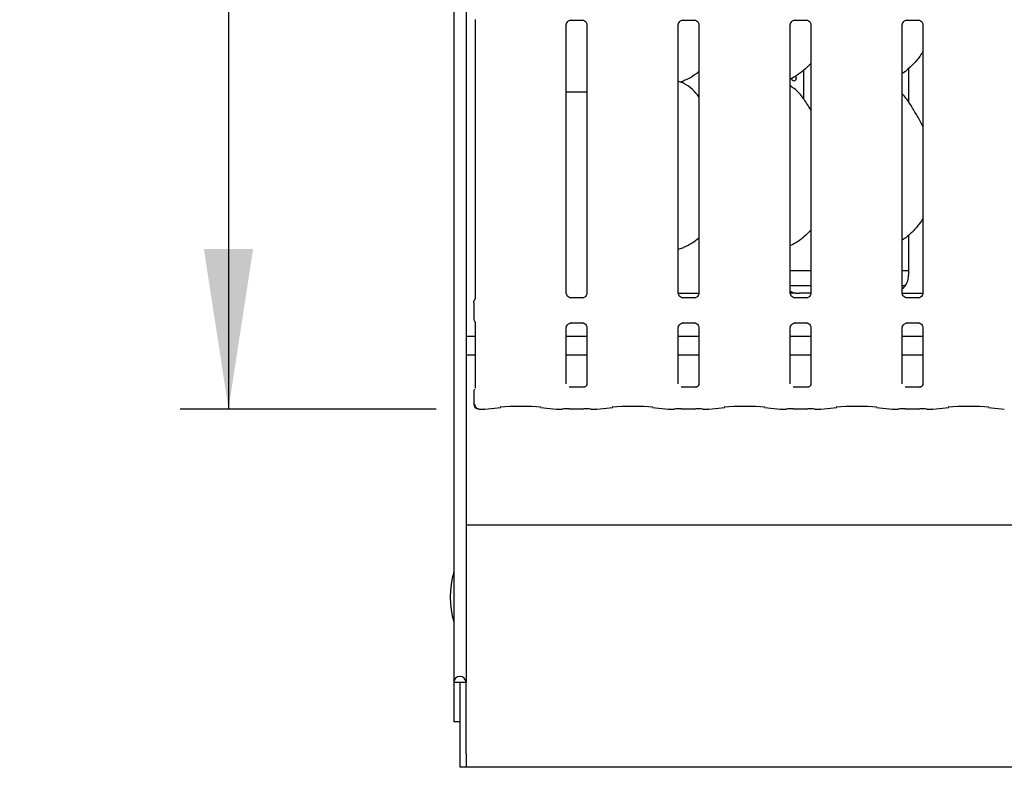
# Model space of a CAD drawing. Extents: x 5 to 418, y 5 to 292.
# Drawn here: x 35 to 56, y 69 to 84 of the extents above; entities that cross this region are included whole.
import ezdxf

# ---------------------------------------------------------------- set-up
doc = ezdxf.new("R2010")
doc.units = 0
doc.layers.add('BEMAßUNG', color=96, linetype='CONTINUOUS')
doc.layers.add('SLD-0', color=179, linetype='CONTINUOUS')
doc.styles.add('SLDTEXTSTYLE0', font='TXT', dxfattribs={"width": 0.75})
doc.styles.add('SLDTEXTSTYLE2', font='TXT', dxfattribs={"width": 0.96})
doc.dimstyles.new('SLDDIMSTYLE1', dxfattribs={"dimtxt": 3.5, "dimasz": 3.302, "dimexe": 0, "dimexo": 0.0625, "dimgap": 0.875, "dimtad": 1, "dimdec": 0, "dimlfac": 16, "dimrnd": 1e-09, "dimzin": 12, "dimtxsty": 'SLDTEXTSTYLE0', "dimblk1": 'NONE', "dimblk2": 'NONE', "dimsah": 1, "dimcen": 0.09, "dimazin": 3, "dimtfac": 1, "dimtdec": 0, "dimtofl": 0, "dimtmove": 0, "dimatfit": 3, "dimtolj": 1, "dimtzin": 12})

# ---------------------------------------------------------------- blocks, each defined once
blk = doc.blocks.new('_D_6')
at = {"layer": 'BEMAßUNG'}
for p, q in [((43.933, 113.858), (38.76, 113.858)), ((39.76, 113.858), (39.76, 76.353)), ((44.047, 76.353), (38.76, 76.353))]:
    blk.add_line(p, q, dxfattribs=at)
for points in [[(39.76, 113.858), (39.252, 110.556), (40.268, 110.556)], [(39.76, 76.353), (40.268, 79.655), (39.252, 79.655)]]:
    blk.add_solid(points, dxfattribs=at)
at = {"layer": 'BEMAßUNG', "insert": (35.51, 92.526), "char_height": 3.5, "attachment_point": 1, "rotation": 90, "style": 'SLDTEXTSTYLE2'}
blk.add_mtext('600', dxfattribs=at)
blk = doc.blocks.new('_NONE')

msp = doc.modelspace()

# ---------------------------------------------------------------- linework, layer by layer
at = {"layer": 'SLD-0', "color": 179, "linetype": 'CONTINUOUS'}
for p, q in [((44.411, 115.687), (44.411, 70.709)), ((44.667, 115.522), (44.667, 70.709)), ((44.85, 84.393), (44.85, 78.63)), ((46.834, 84.379), (47.064, 84.379)), ((47.069, 84.379), (47.064, 84.38)), ((49.147, 84.379), (49.376, 84.379)), ((49.382, 84.379), (49.376, 84.38)), ((51.459, 84.379), (51.689, 84.379)), ((51.694, 84.379), (51.689, 84.38)), ((53.772, 84.379), (54.001, 84.379)), ((54.007, 84.379), (54.001, 84.38)), ((46.734, 78.747), (46.734, 84.276)), ((47.162, 84.275), (47.162, 78.748)), ((49.047, 78.747), (49.047, 84.276)), ((49.475, 84.276), (49.475, 78.747)), ((51.359, 78.747), (51.359, 84.276)), ((51.787, 84.275), (51.787, 78.748)), ((53.672, 78.747), (53.672, 84.276)), ((54.1, 84.276), (54.1, 78.747)), ((53.803, 83.375), (53.803, 82.686)), ((51.392, 83.167), (51.391, 83.18)), ((51.398, 83.148), (51.392, 83.167)), ((51.469, 83.221), (51.475, 83.207)), ((51.478, 83.166), (51.473, 83.147)), ((51.475, 83.207), (51.479, 83.187)), ((51.479, 83.187), (51.478, 83.166)), ((51.639, 82.745), (51.639, 83.344)), ((49.084, 83.101), (49.162, 83.123)), ((51.408, 83.132), (51.398, 83.148)), ((51.421, 83.122), (51.408, 83.132)), ((51.436, 83.118), (51.421, 83.122)), ((51.45, 83.121), (51.436, 83.118)), ((51.463, 83.131), (51.45, 83.121)), ((51.473, 83.147), (51.463, 83.131)), ((46.734, 82.899), (46.855, 82.899)), ((46.855, 82.899), (47.162, 82.899)), ((53.803, 79.941), (53.803, 79.113)), ((49.047, 79.652), (49.162, 79.686)), ((51.359, 79.212), (51.787, 79.212)), ((53.672, 79.212), (53.803, 79.212)), ((51.359, 78.899), (51.787, 78.899)), ((53.672, 78.899), (53.736, 78.899)), ((49.048, 78.743), (49.474, 78.743)), ((51.789, 78.743), (51.545, 78.743)), ((51.545, 78.743), (51.545, 78.743)), ((53.673, 78.743), (54.099, 78.743)), ((44.827, 78.553), (44.827, 78.22)), ((46.827, 78.644), (46.833, 78.644)), ((47.062, 78.644), (46.833, 78.644)), ((49.14, 78.644), (49.145, 78.644)), ((49.375, 78.644), (49.145, 78.644)), ((51.452, 78.644), (51.458, 78.644)), ((51.687, 78.644), (51.458, 78.644)), ((53.765, 78.644), (53.77, 78.644)), ((54, 78.644), (53.77, 78.644)), ((44.85, 78.143), (44.85, 76.781)), ((46.834, 78.129), (47.064, 78.129)), ((47.069, 78.129), (47.064, 78.13)), ((49.147, 78.129), (49.376, 78.129)), ((49.382, 78.129), (49.376, 78.13)), ((51.459, 78.129), (51.689, 78.129)), ((51.694, 78.129), (51.689, 78.13)), ((53.772, 78.129), (54.001, 78.129)), ((54.007, 78.129), (54.001, 78.13)), ((46.734, 76.871), (46.734, 78.026)), ((47.162, 78.025), (47.162, 76.872)), ((49.047, 76.871), (49.047, 78.026)), ((49.475, 78.026), (49.475, 76.871)), ((51.359, 76.871), (51.359, 78.026)), ((51.787, 78.025), (51.787, 76.872)), ((53.672, 76.871), (53.672, 78.026)), ((54.1, 78.026), (54.1, 76.871)), ((44.85, 77.849), (44.667, 77.849)), ((47.162, 77.849), (46.734, 77.849)), ((49.475, 77.849), (49.047, 77.849)), ((51.787, 77.849), (51.359, 77.849)), ((54.1, 77.849), (53.672, 77.849)), ((44.85, 77.462), (44.667, 77.462)), ((47.162, 77.462), (46.734, 77.462)), ((49.475, 77.462), (49.047, 77.462)), ((51.787, 77.462), (51.359, 77.462)), ((54.1, 77.462), (53.672, 77.462)), ((44.827, 76.713), (44.827, 76.45)), ((47.101, 76.804), (46.796, 76.804)), ((47.101, 76.804), (47.105, 76.804)), ((49.413, 76.804), (49.108, 76.804)), ((49.413, 76.804), (49.417, 76.804)), ((51.726, 76.804), (51.421, 76.804)), ((51.726, 76.804), (51.73, 76.804)), ((54.038, 76.804), (53.733, 76.804)), ((54.038, 76.804), (54.042, 76.804)), ((44.933, 76.353), (45.047, 76.353)), ((45.055, 76.353), (45.382, 76.388)), ((46.202, 76.388), (46.53, 76.353)), ((46.537, 76.353), (46.659, 76.353)), ((46.797, 76.36), (47.1, 76.36)), ((47.238, 76.353), (47.36, 76.353)), ((47.367, 76.353), (47.694, 76.388)), ((48.515, 76.388), (48.842, 76.353)), ((48.849, 76.353), (48.971, 76.353)), ((49.109, 76.36), (49.412, 76.36)), ((49.55, 76.353), (49.672, 76.353)), ((49.68, 76.353), (50.007, 76.388)), ((50.827, 76.388), (51.155, 76.353)), ((51.162, 76.353), (51.284, 76.353)), ((51.422, 76.36), (51.725, 76.36)), ((51.863, 76.353), (51.985, 76.353)), ((51.992, 76.353), (52.319, 76.388)), ((53.14, 76.388), (53.467, 76.353)), ((53.474, 76.353), (53.596, 76.353)), ((53.734, 76.36), (54.037, 76.36)), ((54.175, 76.353), (54.297, 76.353)), ((54.305, 76.353), (54.632, 76.388)), ((55.452, 76.388), (55.78, 76.353)), ((44.667, 73.962), (152.542, 73.962)), ((44.536, 70.709), (44.411, 70.709)), ((44.411, 70.709), (44.411, 69.899)), ((44.542, 70.709), (44.536, 70.709)), ((44.536, 70.709), (44.536, 69.899)), ((44.667, 70.709), (44.542, 70.709)), ((44.542, 69.236), (44.542, 70.709)), ((44.667, 69.236), (44.667, 70.709)), ((44.536, 69.899), (44.411, 69.899)), ((44.542, 68.962), (44.542, 69.236)), ((44.667, 69.236), (44.667, 68.962)), ((44.667, 68.962), (44.542, 68.962)), ((152.542, 68.962), (44.667, 68.962))]:
    msp.add_line(p, q, dxfattribs=at)
for centre, radius, start, end in [((44.92, 76.45), 0.0938, 180, 260.1437), ((46.214, 72.474), 1.875, 164.0844, 195.9156), ((44.539, 70.709), 0.128, 0, 180)]:
    msp.add_arc(centre, radius, start, end, dxfattribs=at)
for centre, major_axis, ratio, start_param, end_param in [((53.422, 79.116), (0.374, -0.078), 0.981201, 5.627789, 6.486872), ((51.537, 79.116), (0.374, 0.078), 0.981201, 4.026745, 4.361629), ((50.503, 78.962), (1.132, -0.203), 0.07335, 5.758192, 5.893922), ((45.046, 76.447), (-0.0077, 0.0935), 0.607754, 3.007597, 3.155557), ((45.792, 76.344), (0.594, 0), 0.105104, 0.785398, 2.356194), ((46.538, 76.447), (0.0077, 0.0935), 0.607754, 3.127628, 3.275589), ((46.797, 76.34), (0.188, 0), 0.105104, 1.570796, 2.411865), ((47.1, 76.34), (0.188, 0), 0.105104, 0.729728, 1.570796), ((47.359, 76.447), (-0.0077, 0.0935), 0.607754, 3.007597, 3.155557), ((48.105, 76.344), (0.594, 0), 0.105104, 0.785398, 2.356194), ((48.85, 76.447), (0.0077, 0.0935), 0.607754, 3.127628, 3.275589), ((49.109, 76.34), (0.188, 0), 0.105104, 1.570796, 2.411865), ((49.412, 76.34), (0.188, 0), 0.105104, 0.729728, 1.570796), ((49.671, 76.447), (-0.0077, 0.0935), 0.607754, 3.007597, 3.155557), ((50.417, 76.344), (0.594, 0), 0.105104, 0.785398, 2.356194), ((51.163, 76.447), (0.0077, 0.0935), 0.607754, 3.127628, 3.275589), ((51.422, 76.34), (0.188, 0), 0.105104, 1.570796, 2.411865), ((51.725, 76.34), (0.188, 0), 0.105104, 0.729728, 1.570796), ((51.984, 76.447), (-0.0077, 0.0935), 0.607754, 3.007597, 3.155557), ((52.73, 76.344), (0.594, 0), 0.105104, 0.785398, 2.356194), ((53.475, 76.447), (0.0077, 0.0935), 0.607754, 3.127628, 3.275589), ((53.734, 76.34), (0.188, 0), 0.105104, 1.570796, 2.411865), ((54.037, 76.34), (0.188, 0), 0.105104, 0.729728, 1.570796), ((54.296, 76.447), (-0.0077, 0.0935), 0.607754, 3.007597, 3.155557), ((55.042, 76.344), (0.594, 0), 0.105104, 0.785398, 2.356194)]:
    msp.add_ellipse(centre, major_axis=major_axis, ratio=ratio, start_param=start_param, end_param=end_param, dxfattribs=at)
for points, knots in [([(46.735, 84.276), (46.734, 84.276), (46.734, 84.281), (46.737, 84.302), (46.75, 84.333), (46.779, 84.362), (46.809, 84.376), (46.829, 84.379), (46.833, 84.379), (46.835, 84.379)], [0, 0, 0, 0, 0.009367, 0.137215, 0.358654, 0.605124, 0.817495, 0.932816, 1, 1, 1, 1]), ([(46.834, 84.379), (46.834, 84.379), (46.832, 84.379), (46.829, 84.379), (46.827, 84.379), (46.827, 84.379)], [0, 0, 0, 0, 0.159782, 0.913682, 1, 1, 1, 1]), ([(47.063, 84.379), (47.065, 84.379), (47.069, 84.379), (47.086, 84.377), (47.099, 84.37), (47.108, 84.365)], [0, 0, 0, 0, 0.165563, 0.498744, 1, 1, 1, 1]), ([(49.047, 84.276), (49.047, 84.276), (49.047, 84.281), (49.049, 84.302), (49.062, 84.333), (49.091, 84.362), (49.121, 84.376), (49.141, 84.379), (49.146, 84.379), (49.147, 84.379)], [0, 0, 0, 0, 0.0093673, 0.1372154, 0.3586541, 0.6051237, 0.817495, 0.932816, 1, 1, 1, 1]), ([(49.147, 84.379), (49.146, 84.379), (49.144, 84.379), (49.142, 84.379), (49.14, 84.379), (49.14, 84.379)], [0, 0, 0, 0, 0.159782, 0.913682, 1, 1, 1, 1]), ([(49.376, 84.379), (49.377, 84.379), (49.381, 84.379), (49.398, 84.377), (49.412, 84.37), (49.42, 84.365)], [0, 0, 0, 0, 0.165563, 0.498744, 1, 1, 1, 1]), ([(51.36, 84.276), (51.359, 84.276), (51.359, 84.281), (51.362, 84.302), (51.375, 84.333), (51.404, 84.362), (51.434, 84.376), (51.454, 84.379), (51.458, 84.379), (51.46, 84.379)], [0, 0, 0, 0, 0.009367, 0.137215, 0.358654, 0.605124, 0.817495, 0.932816, 1, 1, 1, 1]), ([(51.459, 84.379), (51.459, 84.379), (51.457, 84.379), (51.454, 84.379), (51.452, 84.379), (51.452, 84.379)], [0, 0, 0, 0, 0.159782, 0.913682, 1, 1, 1, 1]), ([(51.688, 84.379), (51.69, 84.379), (51.694, 84.379), (51.711, 84.377), (51.724, 84.37), (51.733, 84.365)], [0, 0, 0, 0, 0.1655633, 0.4987438, 1, 1, 1, 1]), ([(53.672, 84.276), (53.672, 84.276), (53.672, 84.281), (53.674, 84.302), (53.687, 84.333), (53.716, 84.362), (53.746, 84.376), (53.766, 84.379), (53.771, 84.379), (53.772, 84.379)], [0, 0, 0, 0, 0.0093673, 0.1372154, 0.3586541, 0.6051237, 0.817495, 0.932816, 1, 1, 1, 1]), ([(53.772, 84.379), (53.771, 84.379), (53.769, 84.379), (53.767, 84.379), (53.765, 84.379), (53.765, 84.379)], [0, 0, 0, 0, 0.159782, 0.913682, 1, 1, 1, 1]), ([(54.001, 84.379), (54.002, 84.379), (54.006, 84.379), (54.023, 84.377), (54.037, 84.37), (54.045, 84.365)], [0, 0, 0, 0, 0.165563, 0.498744, 1, 1, 1, 1]), ([(47.108, 84.365), (47.109, 84.365), (47.123, 84.359), (47.145, 84.335), (47.16, 84.303), (47.162, 84.28), (47.162, 84.275), (47.162, 84.275)], [0, 0, 0, 0, 0.028379, 0.42702, 0.778064, 0.997607, 1, 1, 1, 1]), ([(49.42, 84.365), (49.421, 84.365), (49.436, 84.359), (49.457, 84.335), (49.473, 84.301), (49.474, 84.283), (49.475, 84.276)], [0, 0, 0, 0, 0.028496, 0.428766, 0.781245, 1, 1, 1, 1]), ([(51.733, 84.365), (51.734, 84.365), (51.748, 84.359), (51.77, 84.335), (51.785, 84.303), (51.787, 84.28), (51.787, 84.275), (51.787, 84.275)], [0, 0, 0, 0, 0.028379, 0.42702, 0.778064, 0.997607, 1, 1, 1, 1]), ([(54.045, 84.365), (54.046, 84.365), (54.061, 84.359), (54.082, 84.335), (54.098, 84.301), (54.099, 84.283), (54.1, 84.276)], [0, 0, 0, 0, 0.028496, 0.428766, 0.781245, 1, 1, 1, 1]), ([(54.1, 83.729), (54.089, 83.709), (54.044, 83.631), (53.942, 83.51), (53.812, 83.375), (53.715, 83.304), (53.672, 83.273)], [0, 0, 0, 0, 0.1051663, 0.4284776, 0.7493453, 1, 1, 1, 1]), ([(51.787, 83.483), (51.75, 83.445), (51.665, 83.357), (51.522, 83.246), (51.411, 83.187), (51.359, 83.159)], [0, 0, 0, 0, 0.300467, 0.676485, 1, 1, 1, 1]), ([(49.475, 83.313), (49.445, 83.29), (49.362, 83.225), (49.257, 83.158), (49.175, 83.132), (49.159, 83.127)], [0, 0, 0, 0, 0.303054, 0.862645, 1, 1, 1, 1]), ([(49.475, 82.795), (49.432, 82.847), (49.344, 82.956), (49.2, 83.054), (49.095, 83.102), (49.054, 83.109), (49.046, 83.111)], [0, 0, 0, 0, 0.369432, 0.771284, 0.954105, 1, 1, 1, 1]), ([(51.787, 82.517), (51.779, 82.532), (51.73, 82.614), (51.631, 82.766), (51.5, 82.929), (51.396, 82.995), (51.359, 83.019)], [0, 0, 0, 0, 0.079671, 0.453138, 0.806381, 1, 1, 1, 1]), ([(54.1, 82.181), (54.072, 82.236), (54.009, 82.362), (53.888, 82.555), (53.782, 82.737), (53.698, 82.826), (53.672, 82.854)], [0, 0, 0, 0, 0.24736, 0.560976, 0.861025, 1, 1, 1, 1]), ([(54.1, 80.291), (54.089, 80.272), (54.041, 80.188), (53.929, 80.058), (53.797, 79.923), (53.704, 79.86), (53.672, 79.838)], [0, 0, 0, 0, 0.1053771, 0.4609858, 0.8140925, 1, 1, 1, 1]), ([(51.787, 80.045), (51.74, 79.997), (51.64, 79.897), (51.495, 79.789), (51.393, 79.741), (51.359, 79.725)], [0, 0, 0, 0, 0.374429, 0.790754, 1, 1, 1, 1]), ([(49.475, 79.875), (49.429, 79.84), (49.331, 79.765), (49.219, 79.714), (49.158, 79.687)], [0, 0, 0, 0, 0.464793, 1, 1, 1, 1]), ([(46.789, 78.658), (46.788, 78.658), (46.773, 78.664), (46.752, 78.688), (46.736, 78.722), (46.735, 78.741), (46.734, 78.748)], [0, 0, 0, 0, 0.029551, 0.429386, 0.781483, 1, 1, 1, 1]), ([(47.162, 78.748), (47.162, 78.747), (47.162, 78.742), (47.16, 78.721), (47.147, 78.69), (47.118, 78.661), (47.088, 78.647), (47.068, 78.644), (47.063, 78.644), (47.062, 78.644)], [0, 0, 0, 0, 0.011517, 0.139087, 0.360046, 0.60598, 0.817891, 0.932962, 1, 1, 1, 1]), ([(49.101, 78.658), (49.1, 78.658), (49.086, 78.664), (49.064, 78.688), (49.049, 78.722), (49.047, 78.741), (49.047, 78.748)], [0, 0, 0, 0, 0.028496, 0.428766, 0.781245, 1, 1, 1, 1]), ([(49.475, 78.748), (49.475, 78.747), (49.475, 78.742), (49.472, 78.721), (49.459, 78.69), (49.43, 78.661), (49.4, 78.647), (49.38, 78.644), (49.376, 78.644), (49.374, 78.644)], [0, 0, 0, 0, 0.0093673, 0.1372154, 0.3586541, 0.6051237, 0.817495, 0.932816, 1, 1, 1, 1]), ([(51.414, 78.658), (51.413, 78.658), (51.398, 78.664), (51.377, 78.688), (51.361, 78.722), (51.36, 78.741), (51.359, 78.748)], [0, 0, 0, 0, 0.028496, 0.428766, 0.781245, 1, 1, 1, 1]), ([(51.475, 78.745), (51.473, 78.745), (51.466, 78.744), (51.427, 78.744), (51.39, 78.743), (51.361, 78.743)], [0, 0, 0, 0, 0.072586, 0.296259, 1, 1, 1, 1]), ([(51.475, 78.745), (51.477, 78.745), (51.479, 78.745), (51.48, 78.744), (51.48, 78.744)], [0, 0, 0, 0, 0.964003, 1, 1, 1, 1]), ([(51.787, 78.748), (51.787, 78.747), (51.787, 78.742), (51.785, 78.721), (51.772, 78.69), (51.743, 78.661), (51.713, 78.647), (51.693, 78.644), (51.688, 78.644), (51.687, 78.644)], [0, 0, 0, 0, 0.0115166, 0.1390873, 0.3600456, 0.6059805, 0.8178909, 0.9329617, 1, 1, 1, 1]), ([(53.726, 78.658), (53.725, 78.658), (53.711, 78.664), (53.689, 78.688), (53.674, 78.722), (53.672, 78.741), (53.672, 78.748)], [0, 0, 0, 0, 0.028496, 0.428766, 0.781245, 1, 1, 1, 1]), ([(54.1, 78.748), (54.1, 78.747), (54.1, 78.742), (54.097, 78.721), (54.084, 78.69), (54.055, 78.661), (54.025, 78.647), (54.005, 78.644), (54.001, 78.644), (53.999, 78.644)], [0, 0, 0, 0, 0.009367, 0.137215, 0.358654, 0.605124, 0.817495, 0.932816, 1, 1, 1, 1]), ([(44.827, 78.553), (44.827, 78.56), (44.828, 78.574), (44.833, 78.59), (44.838, 78.598), (44.839, 78.6)], [0, 0, 0, 0, 0.426898, 0.872089, 1, 1, 1, 1]), ([(44.85, 78.633), (44.85, 78.633), (44.85, 78.633), (44.85, 78.629), (44.848, 78.621), (44.845, 78.612), (44.842, 78.605), (44.84, 78.602), (44.839, 78.601), (44.839, 78.6), (44.839, 78.6), (44.839, 78.6), (44.839, 78.6), (44.839, 78.6), (44.839, 78.6)], [0, 0, 0, 0, 0.016621, 0.229942, 0.490477, 0.751231, 0.894256, 0.968543, 0.987362, 0.994443, 0.998234, 0.999171, 0.999743, 1, 1, 1, 1]), ([(46.833, 78.644), (46.832, 78.644), (46.828, 78.644), (46.811, 78.647), (46.797, 78.654), (46.789, 78.658)], [0, 0, 0, 0, 0.165923, 0.499827, 1, 1, 1, 1]), ([(47.062, 78.644), (47.063, 78.644), (47.065, 78.644), (47.067, 78.644), (47.069, 78.644), (47.069, 78.644)], [0, 0, 0, 0, 0.1597816, 0.9136822, 1, 1, 1, 1]), ([(49.146, 78.644), (49.144, 78.644), (49.14, 78.644), (49.124, 78.647), (49.11, 78.654), (49.101, 78.658)], [0, 0, 0, 0, 0.165563, 0.498744, 1, 1, 1, 1]), ([(49.375, 78.644), (49.375, 78.644), (49.377, 78.644), (49.38, 78.644), (49.382, 78.644), (49.382, 78.644)], [0, 0, 0, 0, 0.159782, 0.913682, 1, 1, 1, 1]), ([(51.458, 78.644), (51.457, 78.644), (51.453, 78.644), (51.436, 78.647), (51.422, 78.654), (51.414, 78.658)], [0, 0, 0, 0, 0.165563, 0.498744, 1, 1, 1, 1]), ([(51.687, 78.644), (51.688, 78.644), (51.69, 78.644), (51.692, 78.644), (51.694, 78.644), (51.694, 78.644)], [0, 0, 0, 0, 0.159782, 0.913682, 1, 1, 1, 1]), ([(53.771, 78.644), (53.769, 78.644), (53.765, 78.644), (53.749, 78.647), (53.735, 78.654), (53.726, 78.658)], [0, 0, 0, 0, 0.165563, 0.498744, 1, 1, 1, 1]), ([(54, 78.644), (54, 78.644), (54.002, 78.644), (54.005, 78.644), (54.007, 78.644), (54.007, 78.644)], [0, 0, 0, 0, 0.159782, 0.913682, 1, 1, 1, 1]), ([(44.827, 78.221), (44.827, 78.213), (44.828, 78.199), (44.833, 78.183), (44.838, 78.175), (44.839, 78.173)], [0, 0, 0, 0, 0.426735, 0.872086, 1, 1, 1, 1]), ([(44.839, 78.173), (44.839, 78.173), (44.839, 78.173), (44.839, 78.173), (44.839, 78.173), (44.839, 78.173), (44.845, 78.164), (44.849, 78.151), (44.85, 78.141), (44.85, 78.141), (44.85, 78.141)], [0, 0, 0, 0, 0.000063, 0.000567, 0.001171, 0.002146, 0.004428, 0.681354, 0.925873, 1, 1, 1, 1]), ([(46.735, 78.026), (46.734, 78.026), (46.734, 78.031), (46.737, 78.052), (46.75, 78.083), (46.779, 78.112), (46.809, 78.126), (46.829, 78.129), (46.833, 78.129), (46.835, 78.129)], [0, 0, 0, 0, 0.009367, 0.137215, 0.358654, 0.605124, 0.817495, 0.932816, 1, 1, 1, 1]), ([(46.834, 78.129), (46.834, 78.129), (46.832, 78.129), (46.829, 78.129), (46.827, 78.129), (46.827, 78.129)], [0, 0, 0, 0, 0.159782, 0.913682, 1, 1, 1, 1]), ([(47.063, 78.129), (47.065, 78.129), (47.069, 78.129), (47.085, 78.127), (47.099, 78.12), (47.108, 78.116)], [0, 0, 0, 0, 0.165923, 0.499827, 1, 1, 1, 1]), ([(47.108, 78.116), (47.109, 78.115), (47.123, 78.109), (47.145, 78.085), (47.16, 78.053), (47.162, 78.03), (47.162, 78.025), (47.162, 78.025)], [0, 0, 0, 0, 0.02943, 0.427639, 0.778304, 0.99761, 1, 1, 1, 1]), ([(49.047, 78.026), (49.047, 78.026), (49.047, 78.031), (49.049, 78.052), (49.063, 78.082), (49.082, 78.106), (49.096, 78.112), (49.097, 78.113)], [0, 0, 0, 0, 0.0149529, 0.2190354, 0.5725155, 0.9659522, 1, 1, 1, 1]), ([(49.097, 78.113), (49.107, 78.118), (49.122, 78.127), (49.141, 78.129), (49.145, 78.129), (49.146, 78.129)], [0, 0, 0, 0, 0.530684, 0.851028, 1, 1, 1, 1]), ([(49.147, 78.129), (49.146, 78.129), (49.144, 78.129), (49.142, 78.129), (49.14, 78.129), (49.14, 78.129)], [0, 0, 0, 0, 0.159782, 0.913682, 1, 1, 1, 1]), ([(49.376, 78.129), (49.377, 78.129), (49.381, 78.129), (49.398, 78.127), (49.412, 78.12), (49.42, 78.116)], [0, 0, 0, 0, 0.165923, 0.499827, 1, 1, 1, 1]), ([(49.42, 78.116), (49.421, 78.115), (49.436, 78.109), (49.457, 78.085), (49.473, 78.051), (49.474, 78.033), (49.475, 78.026)], [0, 0, 0, 0, 0.029551, 0.429386, 0.781483, 1, 1, 1, 1]), ([(51.36, 78.026), (51.359, 78.026), (51.359, 78.031), (51.362, 78.052), (51.375, 78.082), (51.395, 78.106), (51.409, 78.112), (51.41, 78.113)], [0, 0, 0, 0, 0.0149529, 0.2190354, 0.5725155, 0.9659522, 1, 1, 1, 1]), ([(51.41, 78.113), (51.419, 78.118), (51.435, 78.127), (51.453, 78.129), (51.457, 78.129), (51.459, 78.129)], [0, 0, 0, 0, 0.530684, 0.851028, 1, 1, 1, 1]), ([(51.459, 78.129), (51.459, 78.129), (51.457, 78.129), (51.454, 78.129), (51.452, 78.129), (51.452, 78.129)], [0, 0, 0, 0, 0.159782, 0.913682, 1, 1, 1, 1]), ([(51.688, 78.129), (51.69, 78.129), (51.694, 78.129), (51.71, 78.127), (51.724, 78.12), (51.733, 78.116)], [0, 0, 0, 0, 0.165923, 0.499827, 1, 1, 1, 1]), ([(51.733, 78.116), (51.734, 78.115), (51.748, 78.109), (51.77, 78.085), (51.785, 78.053), (51.787, 78.03), (51.787, 78.025), (51.787, 78.025)], [0, 0, 0, 0, 0.02943, 0.427639, 0.778304, 0.99761, 1, 1, 1, 1]), ([(53.672, 78.026), (53.672, 78.026), (53.672, 78.031), (53.674, 78.052), (53.688, 78.082), (53.707, 78.106), (53.721, 78.112), (53.722, 78.113)], [0, 0, 0, 0, 0.014953, 0.219035, 0.572516, 0.965952, 1, 1, 1, 1]), ([(53.722, 78.113), (53.732, 78.118), (53.747, 78.127), (53.766, 78.129), (53.77, 78.129), (53.771, 78.129)], [0, 0, 0, 0, 0.530684, 0.851028, 1, 1, 1, 1]), ([(53.772, 78.129), (53.771, 78.129), (53.769, 78.129), (53.767, 78.129), (53.765, 78.129), (53.765, 78.129)], [0, 0, 0, 0, 0.159782, 0.913682, 1, 1, 1, 1]), ([(54.001, 78.129), (54.002, 78.129), (54.006, 78.129), (54.023, 78.127), (54.037, 78.12), (54.045, 78.116)], [0, 0, 0, 0, 0.165923, 0.499827, 1, 1, 1, 1]), ([(54.045, 78.116), (54.046, 78.115), (54.061, 78.109), (54.082, 78.085), (54.098, 78.051), (54.099, 78.033), (54.1, 78.026)], [0, 0, 0, 0, 0.029551, 0.429386, 0.781483, 1, 1, 1, 1]), ([(47.162, 76.872), (47.162, 76.871), (47.162, 76.867), (47.16, 76.853), (47.149, 76.831), (47.13, 76.813), (47.11, 76.805), (47.101, 76.804), (47.1, 76.804), (47.1, 76.804)], [0, 0, 0, 0, 0.057099, 0.188877, 0.388133, 0.65191, 0.828492, 0.922991, 1, 1, 1, 1]), ([(49.474, 76.871), (49.474, 76.871), (49.475, 76.867), (49.472, 76.853), (49.462, 76.831), (49.442, 76.813), (49.423, 76.805), (49.413, 76.804), (49.413, 76.804), (49.412, 76.804)], [0, 0, 0, 0, 0.051121, 0.183734, 0.384253, 0.649703, 0.827404, 0.922502, 1, 1, 1, 1]), ([(51.787, 76.872), (51.787, 76.871), (51.787, 76.867), (51.785, 76.853), (51.774, 76.831), (51.755, 76.813), (51.735, 76.805), (51.726, 76.804), (51.725, 76.804), (51.725, 76.804)], [0, 0, 0, 0, 0.057099, 0.188877, 0.388133, 0.65191, 0.828492, 0.922991, 1, 1, 1, 1]), ([(54.099, 76.871), (54.099, 76.871), (54.1, 76.867), (54.097, 76.853), (54.087, 76.831), (54.067, 76.813), (54.048, 76.805), (54.038, 76.804), (54.038, 76.804), (54.037, 76.804)], [0, 0, 0, 0, 0.051121, 0.183734, 0.384253, 0.649703, 0.827404, 0.922502, 1, 1, 1, 1]), ([(44.842, 76.764), (44.84, 76.761), (44.834, 76.751), (44.828, 76.734), (44.827, 76.72), (44.827, 76.713)], [0, 0, 0, 0, 0.203733, 0.610386, 1, 1, 1, 1]), ([(44.935, 76.353), (44.935, 76.353), (44.933, 76.353), (44.92, 76.353), (44.9, 76.358), (44.878, 76.374), (44.862, 76.395), (44.853, 76.418), (44.852, 76.435), (44.851, 76.444)], [0, 0, 0, 0, 0.0033241, 0.0592763, 0.2885227, 0.485128, 0.6565102, 0.8248009, 1, 1, 1, 1]), ([(44.904, 76.358), (44.906, 76.357), (44.909, 76.357), (44.91, 76.356), (44.91, 76.356)], [0, 0, 0, 0, 0.452152, 1, 1, 1, 1]), ([(44.935, 76.353), (44.935, 76.353), (44.934, 76.353), (44.934, 76.353), (44.933, 76.353), (44.933, 76.353)], [0, 0, 0, 0, 0.049737, 0.887734, 1, 1, 1, 1]), ([(46.657, 76.353), (46.657, 76.353), (46.658, 76.353), (46.658, 76.354), (46.659, 76.354)], [0, 0, 0, 0, 0.0529377, 1, 1, 1, 1]), ([(47.239, 76.353), (47.239, 76.353), (47.239, 76.353), (47.238, 76.354), (47.238, 76.354)], [0, 0, 0, 0, 0.052938, 1, 1, 1, 1]), ([(48.97, 76.353), (48.97, 76.353), (48.97, 76.353), (48.971, 76.354), (48.971, 76.354)], [0, 0, 0, 0, 0.052938, 1, 1, 1, 1]), ([(49.552, 76.353), (49.552, 76.353), (49.551, 76.353), (49.551, 76.354), (49.55, 76.354)], [0, 0, 0, 0, 0.0529377, 1, 1, 1, 1]), ([(51.282, 76.353), (51.282, 76.353), (51.283, 76.353), (51.283, 76.354), (51.284, 76.354)], [0, 0, 0, 0, 0.052938, 1, 1, 1, 1]), ([(51.863, 76.354), (51.863, 76.354), (51.864, 76.353), (51.864, 76.353), (51.864, 76.353)], [0, 0, 0, 0, 0.947062, 1, 1, 1, 1]), ([(53.596, 76.354), (53.596, 76.354), (53.595, 76.353), (53.595, 76.353), (53.595, 76.353)], [0, 0, 0, 0, 0.947062, 1, 1, 1, 1]), ([(54.175, 76.354), (54.176, 76.354), (54.176, 76.353), (54.177, 76.353), (54.177, 76.353)], [0, 0, 0, 0, 0.947062, 1, 1, 1, 1])]:
    msp.add_open_spline(points, degree=3, knots=knots, dxfattribs=at)

# ---------------------------------------------------------------- dimensions: what is measured, and where the dimension line sits
at = {"layer": 'BEMAßUNG'}
dim = msp.add_linear_dim(base=(39.76, 113.858), p1=(45.047, 76.353), p2=(44.933, 113.858), angle=90, dimstyle='SLDDIMSTYLE1', dxfattribs=at)
dim.commit()
dim.dimension.update_dxf_attribs({"geometry": '_D_6', "text_midpoint": (39.76, 96.406), "dimtype": 160})

doc.saveas('drawing.dxf')
